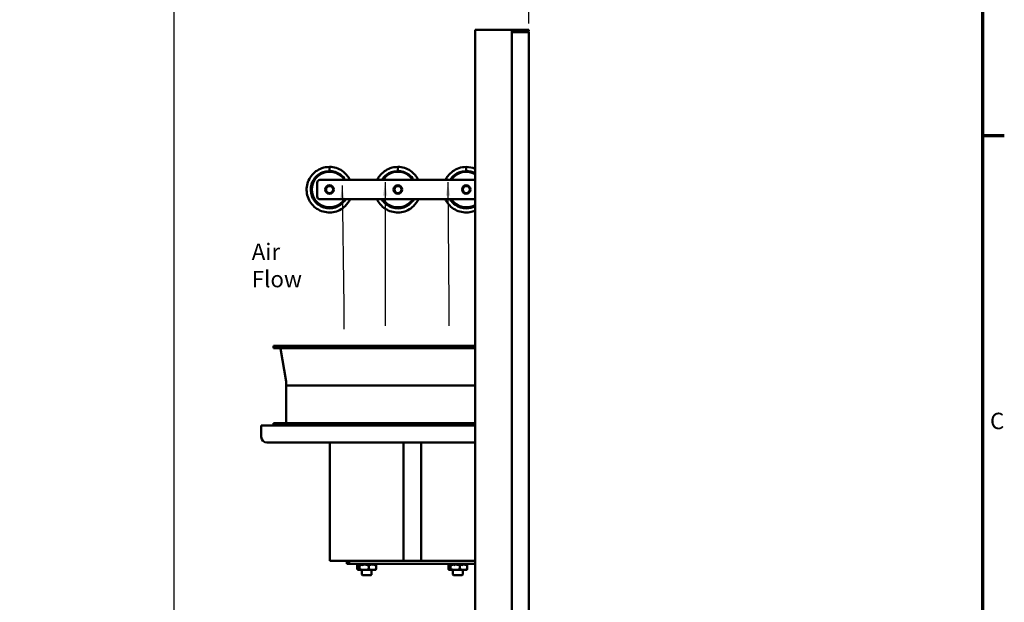
# Model space of a CAD drawing. Units: inches. Extents: x 0.5 to 21.5, y 0.2 to 16.7.
# Drawn here: x 14.2 to 21.4, y 9.3 to 13.6 of the extents above; entities that cross this region are included whole.
import ezdxf

# ---------------------------------------------------------------- set-up
doc = ezdxf.new("R2010")
doc.units = ezdxf.units.IN
doc.header["$MEASUREMENT"] = 0
doc.layers.get('0').update_dxf_attribs({"lineweight": 25})
for name, color, linetype, lineweight in [('Border (ANSI)', 7, 'Continuous', 70), ('Dimension (ANSI)', 7, 'Continuous', 25), ('Symbol (ANSI)', 7, 'Continuous', 25), ('Visible (ANSI)', 7, 'Continuous', 50)]:
    doc.layers.add(name, color=color, linetype=linetype, lineweight=lineweight)
doc.styles.add('Note Text (ANSI)', font='tahoma.ttf')
doc.dimstyles.new('Default (ANSI)', dxfattribs={"dimtxt": 0.12, "dimasz": 0.098425, "dimexe": 0.125, "dimexo": 0.0625, "dimgap": 0.031496, "dimtad": 0, "dimtih": 1, "dimtoh": 1, "dimrnd": 1e-08, "dimzin": 0, "dimdsep": 46, "dimtxsty": 'Note Text (ANSI)', "dimcen": 0.09, "dimdle": 0.393701, "dimclrd": 256, "dimclre": 256, "dimclrt": 256, "dimadec": 0, "dimazin": 1, "dimtfac": 1, "dimtofl": 0, "dimtmove": 0, "dimatfit": 3, "dimfxl": 1, "dimtolj": 1, "dimtzin": 4, "dimlwd": -1, "dimlwe": -1, "dimarcsym": 0})
doc.dimstyles.new('Default (ANSI)$7', dxfattribs={"dimtxt": 0.12, "dimasz": 0.098425, "dimexe": 0.125, "dimexo": 0.0625, "dimgap": 0.031496, "dimtad": 0, "dimtih": 1, "dimtoh": 1, "dimrnd": 1e-08, "dimzin": 0, "dimdsep": 46, "dimtxsty": 'Note Text (ANSI)', "dimcen": 0.09, "dimdle": 0.393701, "dimclrd": 256, "dimclre": 256, "dimclrt": 256, "dimadec": 0, "dimazin": 1, "dimtfac": 1, "dimtofl": 0, "dimtmove": 0, "dimatfit": 3, "dimfxl": 1, "dimtolj": 1, "dimtzin": 4, "dimlwd": -1, "dimlwe": -1, "dimarcsym": 0})

# ---------------------------------------------------------------- blocks, each defined once
blk = doc.blocks.new('Borders Default Border')
at = {"layer": 'Border (ANSI)'}
blk.add_line((21.25, 12.75), (21.41, 12.75), dxfattribs=at)
at = {"layer": 'Border (ANSI)', "flags": 128}
blk.add_lwpolyline([(0.75, 0.5), (0.75, 16.5), (21.25, 16.5), (21.25, 0.5), (0.75, 0.5)], dxfattribs=at)
at = {"layer": 'Border (ANSI)', "insert": (21.3057, 10.5629), "char_height": 0.12, "attachment_point": 7, "style": 'Note Text (ANSI)'}
blk.add_mtext('C', dxfattribs=at)
blk = doc.blocks.new('*D36')
at = {"layer": 'Defpoints', "color": 0, "transparency": 16777216}
for p in [(15.3369, 14.0371), (17.9325, 13.5066), (15.3369, 6.536)]:
    blk.add_point(p, dxfattribs=at)
at = {"layer": 'Dimension (ANSI)', "transparency": 16777216}
for p, q in [((15.3369, 6.5985), (15.3369, 14.1621)), ((17.9325, 13.5691), (17.9325, 14.1621)), ((15.4353, 14.0371), (16.3756, 14.0371)), ((17.834, 14.0371), (16.8938, 14.0371))]:
    blk.add_line(p, q, dxfattribs=at)
for points in [[(15.4353, 14.0535), (15.4353, 14.0207), (15.3369, 14.0371)], [(17.834, 14.0535), (17.834, 14.0207), (17.9325, 14.0371)]]:
    blk.add_solid(points, dxfattribs=at)
at = {"layer": 'Dimension (ANSI)', "transparency": 16777216, "insert": (16.4071, 14.0996), "char_height": 0.12, "attachment_point": 1, "style": 'Note Text (ANSI)'}
blk.add_mtext('\\A1; \\fTahoma|b0|i0;\\H0.1200;16.00', dxfattribs=at)

msp = doc.modelspace()

# ---------------------------------------------------------------- linework, layer by layer
at = {"layer": 'Visible (ANSI)'}
for p, q in [((17.8075, 13.5232), (17.5383, 13.5232)), ((17.5383, 13.5232), (17.5383, 3.5232)), ((17.8075, 13.5233), (17.8075, 13.5232)), ((17.9325, 13.5233), (17.8075, 13.5233)), ((17.8075, 13.5232), (17.8075, 13.5066)), ((17.9325, 13.5066), (17.8075, 13.5066)), ((17.8075, 13.5066), (17.8075, 3.5399)), ((17.8249, 13.5108), (17.9325, 13.5108)), ((17.8249, 13.5066), (17.8249, 13.5108)), ((17.9325, 13.5108), (17.9325, 13.5233)), ((17.9325, 3.5399), (17.9325, 13.5066)), ((16.4729, 12.5193), (16.4729, 12.4893)), ((16.5393, 12.4722), (16.5355, 12.4686)), ((16.9729, 12.5193), (16.9729, 12.4893)), ((17.0393, 12.4722), (17.0355, 12.4686)), ((17.4729, 12.5193), (17.4729, 12.4893)), ((17.5383, 12.4712), (17.5355, 12.4686)), ((16.3831, 12.3037), (16.3831, 12.4039)), ((16.4039, 12.4248), (17.5383, 12.4248)), ((16.5725, 12.4462), (16.569, 12.4429)), ((17.0725, 12.4462), (17.069, 12.4429)), ((17.5383, 12.2829), (16.4039, 12.2829)), ((16.0641, 11.2107), (17.5383, 11.2107)), ((16.0641, 11.2107), (16.0641, 11.194)), ((16.0641, 11.194), (17.5383, 11.194)), ((16.1566, 10.9494), (16.1149, 11.1899)), ((16.1566, 10.9486), (16.1566, 10.919)), ((16.1566, 10.919), (17.5383, 10.919)), ((17.5383, 10.919), (16.1566, 10.919)), ((16.1566, 10.919), (16.1566, 10.644)), ((15.9741, 10.544), (15.9741, 10.6273)), ((17.5383, 10.6273), (15.9741, 10.6273)), ((16.0641, 10.644), (17.5383, 10.644)), ((16.0641, 10.6273), (16.0641, 10.644)), ((16.0158, 10.5023), (17.5383, 10.5023)), ((16.4766, 10.5023), (16.4766, 9.6365)), ((17.015, 10.5023), (17.015, 9.6365)), ((17.1433, 10.5023), (17.1433, 9.6365)), ((16.9572, 9.6365), (16.4766, 9.6365)), ((16.5998, 9.6157), (16.5998, 9.6365)), ((16.5998, 9.6157), (16.6165, 9.6157)), ((16.6165, 9.6365), (16.6165, 9.6157)), ((16.6165, 9.6157), (17.5383, 9.6157)), ((16.6771, 9.6035), (16.6771, 9.5753)), ((16.6785, 9.6085), (16.6785, 9.6157)), ((16.6787, 9.6045), (16.6835, 9.6063)), ((16.6791, 9.6093), (16.6852, 9.6126)), ((16.685, 9.6091), (16.684, 9.6091)), ((16.6872, 9.6091), (16.685, 9.6091)), ((16.6902, 9.6045), (16.6904, 9.6046)), ((16.6924, 9.6093), (16.7031, 9.6157)), ((16.6928, 9.6035), (16.6928, 9.5753)), ((16.7116, 9.6091), (16.6963, 9.6091)), ((16.7031, 9.6091), (16.7031, 9.6157)), ((16.7039, 9.6091), (16.7039, 9.6157)), ((16.7049, 9.6155), (16.7098, 9.6091)), ((16.7166, 9.6045), (16.7206, 9.6063)), ((16.72, 9.6093), (16.7268, 9.6157)), ((16.7271, 9.6091), (16.7219, 9.6091)), ((16.7268, 9.6091), (16.7268, 9.6157)), ((16.7451, 9.6091), (16.7271, 9.6091)), ((16.7273, 9.6091), (16.7273, 9.6157)), ((16.736, 9.6157), (16.736, 9.6091)), ((16.7371, 9.6155), (16.736, 9.6091)), ((16.7508, 9.6045), (16.7508, 9.6046)), ((16.7772, 9.6091), (16.7544, 9.6091)), ((16.7545, 9.6093), (16.7556, 9.6157)), ((16.7556, 9.6091), (16.7556, 9.6157)), ((16.7615, 9.6035), (16.7615, 9.5753)), ((16.7643, 9.6157), (16.7643, 9.6091)), ((16.7648, 9.6157), (16.7648, 9.6091)), ((16.7716, 9.6155), (16.7648, 9.6091)), ((16.7867, 9.6093), (16.7818, 9.6157)), ((16.788, 9.6091), (16.7866, 9.6091)), ((16.7877, 9.6157), (16.7877, 9.6091)), ((16.7999, 9.6091), (16.788, 9.6091)), ((16.7885, 9.6157), (16.7885, 9.6091)), ((16.7992, 9.6155), (16.7885, 9.6091)), ((16.8125, 9.6155), (16.8063, 9.6122)), ((16.8064, 9.6045), (16.8063, 9.6046)), ((16.8081, 9.6091), (16.8079, 9.6091)), ((16.8081, 9.6091), (16.8097, 9.6082)), ((16.8131, 9.6085), (16.8131, 9.6157)), ((16.8145, 9.6035), (16.8145, 9.5753)), ((17.2011, 9.6365), (16.9572, 9.6365)), ((17.5383, 9.6365), (17.2011, 9.6365)), ((17.3438, 9.6035), (17.3438, 9.5753)), ((17.3452, 9.6085), (17.3452, 9.6157)), ((17.3454, 9.6045), (17.3501, 9.6063)), ((17.3458, 9.6093), (17.3519, 9.6126)), ((17.3516, 9.6091), (17.3507, 9.6091)), ((17.3539, 9.6091), (17.3516, 9.6091)), ((17.3569, 9.6045), (17.357, 9.6046)), ((17.3591, 9.6093), (17.3698, 9.6157)), ((17.3595, 9.6035), (17.3595, 9.5753)), ((17.3782, 9.6091), (17.363, 9.6091)), ((17.3698, 9.6091), (17.3698, 9.6157)), ((17.3706, 9.6091), (17.3706, 9.6157)), ((17.3716, 9.6155), (17.3765, 9.6091)), ((17.3832, 9.6045), (17.3872, 9.6063)), ((17.3867, 9.6093), (17.3935, 9.6157)), ((17.3938, 9.6091), (17.3886, 9.6091)), ((17.3935, 9.6091), (17.3935, 9.6157)), ((17.4118, 9.6091), (17.3938, 9.6091)), ((17.394, 9.6091), (17.394, 9.6157)), ((17.4026, 9.6157), (17.4026, 9.6091)), ((17.4037, 9.6155), (17.4026, 9.6091)), ((17.4174, 9.6045), (17.4175, 9.6046)), ((17.4439, 9.6091), (17.4211, 9.6091)), ((17.4212, 9.6093), (17.4223, 9.6157)), ((17.4223, 9.6091), (17.4223, 9.6157)), ((17.4281, 9.6035), (17.4281, 9.5753)), ((17.431, 9.6157), (17.431, 9.6091)), ((17.4314, 9.6157), (17.4314, 9.6091)), ((17.4382, 9.6155), (17.4314, 9.6091)), ((17.4534, 9.6093), (17.4485, 9.6157)), ((17.4546, 9.6091), (17.4533, 9.6091)), ((17.4544, 9.6157), (17.4544, 9.6091)), ((17.4666, 9.6091), (17.4546, 9.6091)), ((17.4551, 9.6157), (17.4551, 9.6091)), ((17.4658, 9.6155), (17.4551, 9.6091)), ((17.473, 9.6045), (17.4729, 9.6046)), ((17.4792, 9.6155), (17.473, 9.6122)), ((17.4748, 9.6091), (17.4745, 9.6091)), ((17.4748, 9.6091), (17.4763, 9.6082)), ((17.4797, 9.6085), (17.4797, 9.6157)), ((17.4811, 9.6035), (17.4811, 9.5753)), ((16.6835, 9.5697), (16.6819, 9.5706)), ((16.6835, 9.5697), (16.685, 9.5697)), ((16.7271, 9.5697), (16.685, 9.5697)), ((16.71, 9.5697), (16.71, 9.5365)), ((16.7766, 9.5315), (16.715, 9.5315)), ((16.7271, 9.5697), (16.788, 9.5697)), ((16.7816, 9.5697), (16.7816, 9.5365)), ((16.788, 9.5697), (16.8081, 9.5697)), ((16.8081, 9.5697), (16.8097, 9.5706)), ((17.3501, 9.5697), (17.3486, 9.5706)), ((17.3501, 9.5697), (17.3516, 9.5697)), ((17.3938, 9.5697), (17.3516, 9.5697)), ((17.3766, 9.5697), (17.3766, 9.5365)), ((17.4433, 9.5315), (17.3816, 9.5315)), ((17.3938, 9.5697), (17.4546, 9.5697)), ((17.4483, 9.5697), (17.4483, 9.5365)), ((17.4546, 9.5697), (17.4748, 9.5697)), ((17.4748, 9.5697), (17.4763, 9.5706))]:
    msp.add_line(p, q, dxfattribs=at)
for centre, radius in [((16.4741, 12.3538), 0.0312), ((16.4741, 12.3538), 0.0258), ((16.9741, 12.3538), 0.0312), ((16.9741, 12.3538), 0.0258), ((17.4741, 12.3538), 0.0312), ((17.4741, 12.3538), 0.0258)]:
    msp.add_circle(centre, radius, dxfattribs=at)
for centre, radius, start, end in [((16.4741, 12.3538), 0.1301, 33.02982, 326.97018), ((16.9741, 12.3538), 0.1301, 33.02982, 146.97018), ((17.4741, 12.3538), 0.1301, 60.45636, 146.97018), ((16.4039, 12.4039), 0.0208, 90, 180), ((16.4039, 12.3037), 0.0208, 180, 270), ((16.9741, 12.3538), 0.1301, 213.02982, 326.97018), ((17.4741, 12.3538), 0.1301, 213.02982, 299.54364), ((16.11, 11.189), 0.005, 9.82182, 90), ((16.1516, 10.9486), 0.005, 0, 9.82182), ((16.0158, 10.544), 0.0417, 180, 270), ((16.715, 9.5365), 0.005, 180, 270), ((16.7766, 9.5365), 0.005, 270, 0), ((17.3816, 9.5365), 0.005, 180, 270), ((17.4433, 9.5365), 0.005, 270, 0)]:
    msp.add_arc(centre, radius, start, end, dxfattribs=at)
for points, knots in [([(16.6242, 12.2829), (16.6154, 12.2638), (16.603, 12.2464), (16.5878, 12.2319), (16.5638, 12.2091), (16.533, 12.1937), (16.5004, 12.1883), (16.4677, 12.1828), (16.4335, 12.1874), (16.4035, 12.2012), (16.3734, 12.2149), (16.3477, 12.2379), (16.3305, 12.2661), (16.3133, 12.2944), (16.3048, 12.3278), (16.3064, 12.3608), (16.3081, 12.3938), (16.3198, 12.4263), (16.3396, 12.4527), (16.3594, 12.4791), (16.3873, 12.4995), (16.4186, 12.5102), (16.436, 12.5163), (16.4545, 12.5193), (16.4729, 12.5193)], [2.002862, 2.002862, 2.002862, 2.002862, 2.3811, 2.3811, 2.3811, 2.976223, 2.976223, 2.976223, 3.571286, 3.571286, 3.571286, 4.166291, 4.166291, 4.166291, 4.761238, 4.761238, 4.761238, 5.356127, 5.356127, 5.356127, 5.95096, 5.95096, 5.95096, 6.283185, 6.283185, 6.283185, 6.283185]), ([(16.5904, 12.2829), (16.5812, 12.2674), (16.5689, 12.2538), (16.5545, 12.243), (16.5316, 12.226), (16.5033, 12.2164), (16.4749, 12.216), (16.4464, 12.2156), (16.4178, 12.2244), (16.3945, 12.2408), (16.3712, 12.2571), (16.3532, 12.2809), (16.3438, 12.3078), (16.3345, 12.3347), (16.3338, 12.3646), (16.342, 12.3919), (16.3501, 12.4191), (16.3671, 12.4437), (16.3897, 12.4611), (16.4123, 12.4784), (16.4404, 12.4884), (16.4688, 12.4893), (16.4702, 12.4893), (16.4716, 12.4893), (16.4729, 12.4893)], [2.106757, 2.106757, 2.106757, 2.106757, 2.50209, 2.50209, 2.50209, 3.127445, 3.127445, 3.127445, 3.752736, 3.752736, 3.752736, 4.377962, 4.377962, 4.377962, 5.003125, 5.003125, 5.003125, 5.628224, 5.628224, 5.628224, 6.253262, 6.253262, 6.253262, 6.283185, 6.283185, 6.283185, 6.283185]), ([(16.4729, 12.5193), (16.506, 12.5193), (16.539, 12.5092), (16.5664, 12.4907), (16.5907, 12.4742), (16.6105, 12.4512), (16.6232, 12.4247)], [0, 0, 0, 0, 0.595367, 0.595367, 0.595367, 1.123601, 1.123601, 1.123601, 1.123601]), ([(16.4729, 12.4893), (16.5014, 12.4893), (16.5298, 12.4802), (16.5529, 12.4635), (16.5673, 12.4531), (16.5796, 12.4398), (16.589, 12.4247)], [0, 0, 0, 0, 0.625624, 0.625624, 0.625624, 1.015301, 1.015301, 1.015301, 1.015301]), ([(16.8227, 12.4247), (16.8274, 12.4346), (16.8331, 12.444), (16.8396, 12.4527), (16.8594, 12.4791), (16.8873, 12.4995), (16.9186, 12.5102), (16.936, 12.5163), (16.9545, 12.5193), (16.9729, 12.5193)], [5.159584, 5.159584, 5.159584, 5.159584, 5.356127, 5.356127, 5.356127, 5.95096, 5.95096, 5.95096, 6.283185, 6.283185, 6.283185, 6.283185]), ([(16.8568, 12.4247), (16.8655, 12.4387), (16.8767, 12.4511), (16.8897, 12.4611), (16.9123, 12.4784), (16.9404, 12.4884), (16.9688, 12.4893), (16.9702, 12.4893), (16.9716, 12.4893), (16.9729, 12.4893)], [5.267884, 5.267884, 5.267884, 5.267884, 5.628224, 5.628224, 5.628224, 6.253262, 6.253262, 6.253262, 6.283185, 6.283185, 6.283185, 6.283185]), ([(16.9729, 12.5193), (17.006, 12.5193), (17.039, 12.5092), (17.0664, 12.4907), (17.0907, 12.4742), (17.1105, 12.4512), (17.1232, 12.4247)], [0, 0, 0, 0, 0.595367, 0.595367, 0.595367, 1.123601, 1.123601, 1.123601, 1.123601]), ([(16.9729, 12.4893), (17.0014, 12.4893), (17.0298, 12.4802), (17.0529, 12.4635), (17.0673, 12.4531), (17.0796, 12.4398), (17.089, 12.4247)], [0, 0, 0, 0, 0.625624, 0.625624, 0.625624, 1.015301, 1.015301, 1.015301, 1.015301]), ([(17.3227, 12.4247), (17.3274, 12.4346), (17.3331, 12.444), (17.3396, 12.4527), (17.3594, 12.4791), (17.3873, 12.4995), (17.4186, 12.5102), (17.436, 12.5163), (17.4545, 12.5193), (17.4729, 12.5193)], [5.159584, 5.159584, 5.159584, 5.159584, 5.356127, 5.356127, 5.356127, 5.95096, 5.95096, 5.95096, 6.283185, 6.283185, 6.283185, 6.283185]), ([(17.3568, 12.4247), (17.3655, 12.4387), (17.3767, 12.4511), (17.3897, 12.4611), (17.4123, 12.4784), (17.4404, 12.4884), (17.4688, 12.4893), (17.4702, 12.4893), (17.4716, 12.4893), (17.4729, 12.4893)], [5.267884, 5.267884, 5.267884, 5.267884, 5.628224, 5.628224, 5.628224, 6.253262, 6.253262, 6.253262, 6.283185, 6.283185, 6.283185, 6.283185]), ([(17.1242, 12.2829), (17.1154, 12.2638), (17.103, 12.2464), (17.0878, 12.2319), (17.0638, 12.2091), (17.033, 12.1937), (17.0004, 12.1883), (16.9677, 12.1828), (16.9335, 12.1874), (16.9035, 12.2012), (16.8734, 12.2149), (16.8477, 12.2379), (16.8305, 12.2661), (16.8272, 12.2715), (16.8242, 12.2771), (16.8216, 12.2829)], [2.002862, 2.002862, 2.002862, 2.002862, 2.3811, 2.3811, 2.3811, 2.976223, 2.976223, 2.976223, 3.571286, 3.571286, 3.571286, 4.166291, 4.166291, 4.166291, 4.280323, 4.280323, 4.280323, 4.280323]), ([(17.0904, 12.2829), (17.0812, 12.2674), (17.0689, 12.2538), (17.0545, 12.243), (17.0316, 12.226), (17.0033, 12.2164), (16.9749, 12.216), (16.9464, 12.2156), (16.9178, 12.2244), (16.8945, 12.2408), (16.8787, 12.2518), (16.8653, 12.2663), (16.8554, 12.2829)], [2.106757, 2.106757, 2.106757, 2.106757, 2.50209, 2.50209, 2.50209, 3.127445, 3.127445, 3.127445, 3.752736, 3.752736, 3.752736, 4.176428, 4.176428, 4.176428, 4.176428]), ([(17.5383, 12.1994), (17.5261, 12.1942), (17.5134, 12.1905), (17.5004, 12.1883), (17.4677, 12.1828), (17.4335, 12.1874), (17.4035, 12.2012), (17.3734, 12.2149), (17.3477, 12.2379), (17.3305, 12.2661), (17.3272, 12.2715), (17.3242, 12.2771), (17.3216, 12.2829)], [2.738473, 2.738473, 2.738473, 2.738473, 2.976223, 2.976223, 2.976223, 3.571286, 3.571286, 3.571286, 4.166291, 4.166291, 4.166291, 4.280323, 4.280323, 4.280323, 4.280323]), ([(17.5383, 12.2327), (17.5189, 12.2222), (17.4969, 12.2163), (17.4749, 12.216), (17.4464, 12.2156), (17.4178, 12.2244), (17.3945, 12.2408), (17.3787, 12.2518), (17.3653, 12.2663), (17.3554, 12.2829)], [2.642759, 2.642759, 2.642759, 2.642759, 3.127445, 3.127445, 3.127445, 3.752736, 3.752736, 3.752736, 4.176428, 4.176428, 4.176428, 4.176428]), ([(16.6785, 9.6157), (16.6785, 9.6153), (16.6786, 9.615), (16.6786, 9.6128), (16.6788, 9.6109), (16.6791, 9.6093)], [0.1099274, 0.1099274, 0.1099274, 0.1099274, 0.1327742, 0.1327742, 0.2650406, 0.2650406, 0.2650406, 0.2650406]), ([(16.6791, 9.6093), (16.6791, 9.6088), (16.679, 9.6084), (16.679, 9.608), (16.6789, 9.6075), (16.6789, 9.6071), (16.6789, 9.6067), (16.6788, 9.6059), (16.6788, 9.6052), (16.6787, 9.6045)], [0, 0, 0, 0, 0.0002500095, 0.0002500095, 0.0002500095, 0.0005000166, 0.0005000166, 0.0005000166, 0.0009285656, 0.0009285656, 0.0009285656, 0.0009285656]), ([(16.6902, 9.6045), (16.6889, 9.6063), (16.6877, 9.6082), (16.6856, 9.6119), (16.6846, 9.6138), (16.6837, 9.6155)], [0, 0, 0, 0, 0.1327742, 0.1327742, 0.2650406, 0.2650406, 0.2650406, 0.2650406]), ([(16.6879, 9.6157), (16.6881, 9.6153), (16.6883, 9.615), (16.6897, 9.6128), (16.691, 9.6109), (16.6924, 9.6093)], [0.1099274, 0.1099274, 0.1099274, 0.1099274, 0.1327742, 0.1327742, 0.2650406, 0.2650406, 0.2650406, 0.2650406]), ([(16.6924, 9.6093), (16.6922, 9.6088), (16.692, 9.6084), (16.6918, 9.608), (16.6916, 9.6075), (16.6914, 9.6071), (16.6912, 9.6067), (16.6911, 9.6065), (16.6911, 9.6064), (16.691, 9.6063)], [0, 0, 0, 0, 0.0002500095, 0.0002500095, 0.0002500095, 0.0005000166, 0.0005000166, 0.0005000166, 0.0005810805, 0.0005810805, 0.0005810805, 0.0005810805]), ([(16.7166, 9.6045), (16.7145, 9.6063), (16.7125, 9.6082), (16.7087, 9.6119), (16.7068, 9.6138), (16.7049, 9.6155)], [0, 0, 0, 0, 0.1327742, 0.1327742, 0.2650406, 0.2650406, 0.2650406, 0.2650406]), ([(16.7128, 9.6157), (16.7131, 9.6153), (16.7134, 9.615), (16.7157, 9.6128), (16.7178, 9.6109), (16.72, 9.6093)], [0.1099274, 0.1099274, 0.1099274, 0.1099274, 0.1327742, 0.1327742, 0.2650406, 0.2650406, 0.2650406, 0.2650406]), ([(16.72, 9.6093), (16.7197, 9.6088), (16.7194, 9.6084), (16.7191, 9.608), (16.7188, 9.6075), (16.7185, 9.6071), (16.7182, 9.6067), (16.7176, 9.6059), (16.7171, 9.6052), (16.7166, 9.6045)], [0, 0, 0, 0, 0.0002500095, 0.0002500095, 0.0002500095, 0.0005000166, 0.0005000166, 0.0005000166, 0.0009285656, 0.0009285656, 0.0009285656, 0.0009285656]), ([(16.7371, 9.6155), (16.7394, 9.6138), (16.7417, 9.6119), (16.7462, 9.6082), (16.7485, 9.6063), (16.7508, 9.6045)], [-0.2650434, -0.2650434, -0.2650434, -0.2650434, -0.1326721, -0.1326721, 0, 0, 0, 0]), ([(16.7545, 9.6093), (16.7522, 9.6109), (16.7499, 9.6128), (16.7473, 9.615), (16.7469, 9.6153), (16.7465, 9.6157)], [-0.2650434, -0.2650434, -0.2650434, -0.2650434, -0.1326721, -0.1326721, -0.1099289, -0.1099289, -0.1099289, -0.1099289]), ([(16.7545, 9.6093), (16.7542, 9.6088), (16.7539, 9.6084), (16.7535, 9.608), (16.7532, 9.6075), (16.7529, 9.6071), (16.7525, 9.6067), (16.7524, 9.6065), (16.7523, 9.6064), (16.7522, 9.6063)], [0, 0, 0, 0, 0.0002500095, 0.0002500095, 0.0002500095, 0.0005000166, 0.0005000166, 0.0005000166, 0.0005810805, 0.0005810805, 0.0005810805, 0.0005810805]), ([(16.7836, 9.6045), (16.7817, 9.6063), (16.7798, 9.6082), (16.7759, 9.6119), (16.7738, 9.6138), (16.7716, 9.6155)], [0, 0, 0, 0, 0.1327742, 0.1327742, 0.2650406, 0.2650406, 0.2650406, 0.2650406]), ([(16.78, 9.6157), (16.7803, 9.6153), (16.7807, 9.615), (16.7829, 9.6128), (16.7848, 9.6109), (16.7867, 9.6093)], [0.1099274, 0.1099274, 0.1099274, 0.1099274, 0.1327742, 0.1327742, 0.2650406, 0.2650406, 0.2650406, 0.2650406]), ([(16.7867, 9.6093), (16.7864, 9.6088), (16.7862, 9.6084), (16.7859, 9.608), (16.7856, 9.6075), (16.7854, 9.6071), (16.7851, 9.6067), (16.7846, 9.6059), (16.7841, 9.6052), (16.7836, 9.6045)], [0, 0, 0, 0, 0.0002500095, 0.0002500095, 0.0002500095, 0.0005000166, 0.0005000166, 0.0005000166, 0.0009285656, 0.0009285656, 0.0009285656, 0.0009285656]), ([(16.8064, 9.6045), (16.8054, 9.6063), (16.8043, 9.6082), (16.8019, 9.6119), (16.8006, 9.6138), (16.7992, 9.6155)], [0, 0, 0, 0, 0.1327742, 0.1327742, 0.2650406, 0.2650406, 0.2650406, 0.2650406]), ([(16.8044, 9.6157), (16.8046, 9.6153), (16.8048, 9.615), (16.806, 9.6128), (16.807, 9.6109), (16.8079, 9.6093)], [0.1099274, 0.1099274, 0.1099274, 0.1099274, 0.1327742, 0.1327742, 0.2650406, 0.2650406, 0.2650406, 0.2650406]), ([(16.8079, 9.6093), (16.8078, 9.6088), (16.8077, 9.6084), (16.8075, 9.608), (16.8074, 9.6075), (16.8073, 9.6071), (16.8071, 9.6067), (16.8071, 9.6065), (16.807, 9.6064), (16.807, 9.6063)], [0, 0, 0, 0, 0.0002500095, 0.0002500095, 0.0002500095, 0.0005000166, 0.0005000166, 0.0005000166, 0.0005810805, 0.0005810805, 0.0005810805, 0.0005810805]), ([(16.8129, 9.6054), (16.8131, 9.6069), (16.8131, 9.6085), (16.813, 9.6119), (16.8128, 9.6138), (16.8125, 9.6155)], [0.0224183, 0.0224183, 0.0224183, 0.0224183, 0.1327742, 0.1327742, 0.2650406, 0.2650406, 0.2650406, 0.2650406]), ([(17.3452, 9.6157), (17.3452, 9.6153), (17.3452, 9.615), (17.3453, 9.6128), (17.3455, 9.6109), (17.3458, 9.6093)], [0.1099274, 0.1099274, 0.1099274, 0.1099274, 0.1327742, 0.1327742, 0.2650406, 0.2650406, 0.2650406, 0.2650406]), ([(17.3458, 9.6093), (17.3457, 9.6088), (17.3457, 9.6084), (17.3457, 9.608), (17.3456, 9.6075), (17.3456, 9.6071), (17.3455, 9.6067), (17.3455, 9.6059), (17.3454, 9.6052), (17.3454, 9.6045)], [0, 0, 0, 0, 0.0002500095, 0.0002500095, 0.0002500095, 0.0005000166, 0.0005000166, 0.0005000166, 0.0009285656, 0.0009285656, 0.0009285656, 0.0009285656]), ([(17.3569, 9.6045), (17.3556, 9.6063), (17.3544, 9.6082), (17.3523, 9.6119), (17.3513, 9.6138), (17.3503, 9.6155)], [0, 0, 0, 0, 0.1327742, 0.1327742, 0.2650406, 0.2650406, 0.2650406, 0.2650406]), ([(17.3546, 9.6157), (17.3548, 9.6153), (17.355, 9.615), (17.3563, 9.6128), (17.3576, 9.6109), (17.3591, 9.6093)], [0.1099274, 0.1099274, 0.1099274, 0.1099274, 0.1327742, 0.1327742, 0.2650406, 0.2650406, 0.2650406, 0.2650406]), ([(17.3591, 9.6093), (17.3589, 9.6088), (17.3587, 9.6084), (17.3585, 9.608), (17.3583, 9.6075), (17.3581, 9.6071), (17.3579, 9.6067), (17.3578, 9.6065), (17.3577, 9.6064), (17.3577, 9.6063)], [0, 0, 0, 0, 0.0002500095, 0.0002500095, 0.0002500095, 0.0005000166, 0.0005000166, 0.0005000166, 0.0005810805, 0.0005810805, 0.0005810805, 0.0005810805]), ([(17.3832, 9.6045), (17.3811, 9.6063), (17.3792, 9.6082), (17.3754, 9.6119), (17.3734, 9.6138), (17.3716, 9.6155)], [0, 0, 0, 0, 0.1327742, 0.1327742, 0.2650406, 0.2650406, 0.2650406, 0.2650406]), ([(17.3794, 9.6157), (17.3798, 9.6153), (17.3801, 9.615), (17.3824, 9.6128), (17.3845, 9.6109), (17.3867, 9.6093)], [0.1099274, 0.1099274, 0.1099274, 0.1099274, 0.1327742, 0.1327742, 0.2650406, 0.2650406, 0.2650406, 0.2650406]), ([(17.3867, 9.6093), (17.3864, 9.6088), (17.3861, 9.6084), (17.3858, 9.608), (17.3855, 9.6075), (17.3851, 9.6071), (17.3848, 9.6067), (17.3843, 9.6059), (17.3838, 9.6052), (17.3832, 9.6045)], [0, 0, 0, 0, 0.0002500095, 0.0002500095, 0.0002500095, 0.0005000166, 0.0005000166, 0.0005000166, 0.0009285656, 0.0009285656, 0.0009285656, 0.0009285656]), ([(17.4037, 9.6155), (17.4061, 9.6138), (17.4084, 9.6119), (17.4129, 9.6082), (17.4151, 9.6063), (17.4174, 9.6045)], [-0.2650434, -0.2650434, -0.2650434, -0.2650434, -0.1326721, -0.1326721, 0, 0, 0, 0]), ([(17.4212, 9.6093), (17.4188, 9.6109), (17.4165, 9.6128), (17.4139, 9.615), (17.4135, 9.6153), (17.4131, 9.6157)], [-0.2650434, -0.2650434, -0.2650434, -0.2650434, -0.1326721, -0.1326721, -0.1099289, -0.1099289, -0.1099289, -0.1099289]), ([(17.4212, 9.6093), (17.4209, 9.6088), (17.4205, 9.6084), (17.4202, 9.608), (17.4199, 9.6075), (17.4195, 9.6071), (17.4192, 9.6067), (17.4191, 9.6065), (17.419, 9.6064), (17.4189, 9.6063)], [0, 0, 0, 0, 0.0002500095, 0.0002500095, 0.0002500095, 0.0005000166, 0.0005000166, 0.0005000166, 0.0005810805, 0.0005810805, 0.0005810805, 0.0005810805]), ([(17.4503, 9.6045), (17.4484, 9.6063), (17.4465, 9.6082), (17.4425, 9.6119), (17.4404, 9.6138), (17.4382, 9.6155)], [0, 0, 0, 0, 0.1327742, 0.1327742, 0.2650406, 0.2650406, 0.2650406, 0.2650406]), ([(17.4467, 9.6157), (17.447, 9.6153), (17.4473, 9.615), (17.4496, 9.6128), (17.4515, 9.6109), (17.4534, 9.6093)], [0.1099274, 0.1099274, 0.1099274, 0.1099274, 0.1327742, 0.1327742, 0.2650406, 0.2650406, 0.2650406, 0.2650406]), ([(17.4534, 9.6093), (17.4531, 9.6088), (17.4528, 9.6084), (17.4526, 9.608), (17.4523, 9.6075), (17.452, 9.6071), (17.4518, 9.6067), (17.4513, 9.6059), (17.4508, 9.6052), (17.4503, 9.6045)], [0, 0, 0, 0, 0.0002500095, 0.0002500095, 0.0002500095, 0.0005000166, 0.0005000166, 0.0005000166, 0.0009285656, 0.0009285656, 0.0009285656, 0.0009285656]), ([(17.473, 9.6045), (17.472, 9.6063), (17.4709, 9.6082), (17.4686, 9.6119), (17.4673, 9.6138), (17.4658, 9.6155)], [0, 0, 0, 0, 0.1327742, 0.1327742, 0.2650406, 0.2650406, 0.2650406, 0.2650406]), ([(17.4711, 9.6157), (17.4712, 9.6153), (17.4714, 9.615), (17.4727, 9.6128), (17.4737, 9.6109), (17.4746, 9.6093)], [0.1099274, 0.1099274, 0.1099274, 0.1099274, 0.1327742, 0.1327742, 0.2650406, 0.2650406, 0.2650406, 0.2650406]), ([(17.4746, 9.6093), (17.4745, 9.6088), (17.4743, 9.6084), (17.4742, 9.608), (17.4741, 9.6075), (17.4739, 9.6071), (17.4738, 9.6067), (17.4737, 9.6065), (17.4737, 9.6064), (17.4736, 9.6063)], [0, 0, 0, 0, 0.0002500095, 0.0002500095, 0.0002500095, 0.0005000166, 0.0005000166, 0.0005000166, 0.0005810805, 0.0005810805, 0.0005810805, 0.0005810805]), ([(17.4796, 9.6054), (17.4797, 9.6069), (17.4797, 9.6085), (17.4796, 9.6119), (17.4795, 9.6138), (17.4792, 9.6155)], [0.0224183, 0.0224183, 0.0224183, 0.0224183, 0.1327742, 0.1327742, 0.2650406, 0.2650406, 0.2650406, 0.2650406])]:
    msp.add_open_spline(points, degree=3, knots=knots, dxfattribs=at)
for points in [[(17.4729, 12.5193), (17.4953, 12.5193), (17.5177, 12.5147), (17.5383, 12.5059)], [(17.4729, 12.4893), (17.4956, 12.4893), (17.5183, 12.4835), (17.5383, 12.4727)], [(16.6787, 9.6045), (16.6786, 9.6058), (16.6785, 9.6071), (16.6785, 9.6085)], [(16.6837, 9.6155), (16.6837, 9.6156), (16.6837, 9.6156), (16.6837, 9.6157)], [(16.6905, 9.6051), (16.6904, 9.6049), (16.6903, 9.6047), (16.6902, 9.6045)], [(16.7049, 9.6155), (16.7049, 9.6156), (16.705, 9.6156), (16.705, 9.6157)], [(16.7371, 9.6155), (16.7371, 9.6156), (16.7371, 9.6156), (16.7372, 9.6157)], [(16.7512, 9.6051), (16.7511, 9.6049), (16.7509, 9.6047), (16.7508, 9.6045)], [(16.7716, 9.6155), (16.7716, 9.6156), (16.7716, 9.6156), (16.7717, 9.6157)], [(16.7816, 9.6064), (16.781, 9.607), (16.7804, 9.6075), (16.7797, 9.6079)], [(16.7992, 9.6155), (16.7992, 9.6156), (16.7992, 9.6156), (16.7993, 9.6157)], [(16.8066, 9.6051), (16.8065, 9.6049), (16.8064, 9.6047), (16.8064, 9.6045)], [(16.8125, 9.6155), (16.8125, 9.6156), (16.8125, 9.6156), (16.8125, 9.6157)], [(17.3454, 9.6045), (17.3453, 9.6058), (17.3452, 9.6071), (17.3452, 9.6085)], [(17.3503, 9.6155), (17.3504, 9.6156), (17.3504, 9.6156), (17.3504, 9.6157)], [(17.3571, 9.6051), (17.357, 9.6049), (17.3569, 9.6047), (17.3569, 9.6045)], [(17.3716, 9.6155), (17.3716, 9.6156), (17.3716, 9.6156), (17.3717, 9.6157)], [(17.4037, 9.6155), (17.4038, 9.6156), (17.4038, 9.6156), (17.4038, 9.6157)], [(17.4179, 9.6051), (17.4177, 9.6049), (17.4176, 9.6047), (17.4174, 9.6045)], [(17.4382, 9.6155), (17.4383, 9.6156), (17.4383, 9.6156), (17.4384, 9.6157)], [(17.4483, 9.6064), (17.4477, 9.607), (17.4471, 9.6075), (17.4464, 9.6079)], [(17.4658, 9.6155), (17.4659, 9.6156), (17.4659, 9.6156), (17.4659, 9.6157)], [(17.4732, 9.6051), (17.4732, 9.6049), (17.4731, 9.6047), (17.473, 9.6045)], [(17.4792, 9.6155), (17.4792, 9.6156), (17.4792, 9.6156), (17.4792, 9.6157)]]:
    msp.add_open_spline(points, degree=3, dxfattribs=at)
for points, weights in [([(16.6771, 9.6035), (16.6779, 9.6046), (16.6786, 9.6054)], [1.52051197144, 1.54110596432, 1.5580939263]), ([(16.6837, 9.6089), (16.6843, 9.6091), (16.685, 9.6091)], [1.63471786388, 1.63812398174, 1.63812398174]), ([(16.685, 9.6091), (16.6863, 9.6091), (16.6876, 9.6084)], [1.63812398174, 1.63812398174, 1.62272151184]), ([(16.6905, 9.6063), (16.6916, 9.6051), (16.6928, 9.6035)], [1.57591674192, 1.55258850062, 1.52051197144]), ([(16.6928, 9.6035), (16.7033, 9.6067), (16.7127, 9.608)], [1.52051197144, 1.58548453677, 1.61456421807]), ([(16.7217, 9.6089), (16.7244, 9.6091), (16.7271, 9.6091)], [1.63471786388, 1.63812398174, 1.63812398174]), ([(16.7271, 9.6091), (16.7371, 9.6091), (16.7476, 9.607)], [1.63812398174, 1.63812398174, 1.59235769112]), ([(16.7512, 9.6063), (16.7562, 9.6051), (16.7615, 9.6035)], [1.57591674192, 1.55258850062, 1.52051197144]), ([(16.7615, 9.6035), (16.7707, 9.6071), (16.7788, 9.6084)], [1.52051197144, 1.59472847079, 1.6221122635]), ([(16.7866, 9.6091), (16.7873, 9.6091), (16.788, 9.6091)], [1.63775722473, 1.63812398174, 1.63812398174]), ([(16.788, 9.6091), (16.7959, 9.6091), (16.8044, 9.6069)], [1.63812398174, 1.63812398174, 1.58900441922]), ([(16.8066, 9.6063), (16.8104, 9.6051), (16.8145, 9.6035)], [1.57591674192, 1.55258850062, 1.52051197144]), ([(16.8145, 9.6035), (16.8119, 9.6069), (16.8097, 9.6082)], [1.52051197144, 1.58973962055, 1.61821915737]), ([(17.3438, 9.6035), (17.3446, 9.6046), (17.3453, 9.6054)], [1.52051197144, 1.54110596432, 1.5580939263]), ([(17.3504, 9.6089), (17.351, 9.6091), (17.3516, 9.6091)], [1.63471786388, 1.63812398174, 1.63812398174]), ([(17.3516, 9.6091), (17.3529, 9.6091), (17.3543, 9.6084)], [1.63812398174, 1.63812398174, 1.62272151184]), ([(17.3571, 9.6063), (17.3583, 9.6051), (17.3595, 9.6035)], [1.57591674192, 1.55258850062, 1.52051197144]), ([(17.3595, 9.6035), (17.37, 9.6067), (17.3793, 9.608)], [1.52051197144, 1.58548453677, 1.61456421807]), ([(17.3884, 9.6089), (17.3911, 9.6091), (17.3938, 9.6091)], [1.63471786388, 1.63812398174, 1.63812398174]), ([(17.3938, 9.6091), (17.4037, 9.6091), (17.4143, 9.607)], [1.63812398174, 1.63812398174, 1.59235769112]), ([(17.4179, 9.6063), (17.4228, 9.6051), (17.4281, 9.6035)], [1.57591674192, 1.55258850062, 1.52051197144]), ([(17.4281, 9.6035), (17.4373, 9.6071), (17.4455, 9.6084)], [1.52051197144, 1.59472847079, 1.6221122635]), ([(17.4533, 9.6091), (17.454, 9.6091), (17.4546, 9.6091)], [1.63775722473, 1.63812398174, 1.63812398174]), ([(17.4546, 9.6091), (17.4626, 9.6091), (17.471, 9.6069)], [1.63812398174, 1.63812398174, 1.58900441922]), ([(17.4732, 9.6063), (17.4771, 9.6051), (17.4811, 9.6035)], [1.57591674192, 1.55258850062, 1.52051197144]), ([(17.4811, 9.6035), (17.4786, 9.6069), (17.4763, 9.6082)], [1.52051197144, 1.58973962055, 1.61821915737]), ([(16.6771, 9.5753), (16.6813, 9.5697), (16.685, 9.5697)], [1.52051197144, 1.63812398174, 1.63812398174]), ([(16.685, 9.5697), (16.6886, 9.5697), (16.6928, 9.5753)], [1.63812398174, 1.63812398174, 1.52051197144]), ([(16.6928, 9.5753), (16.7112, 9.5697), (16.7271, 9.5697)], [1.52051197144, 1.63812398174, 1.63812398174]), ([(16.7271, 9.5697), (16.7431, 9.5697), (16.7615, 9.5753)], [1.63812398174, 1.63812398174, 1.52051197144]), ([(16.7615, 9.5753), (16.7757, 9.5697), (16.788, 9.5697)], [1.52051197144, 1.63812398174, 1.63812398174]), ([(16.788, 9.5697), (16.8003, 9.5697), (16.8145, 9.5753)], [1.63812398174, 1.63812398174, 1.52051197144]), ([(16.8145, 9.5753), (16.8119, 9.5719), (16.8097, 9.5706)], [1.52051197144, 1.58973962055, 1.61821915737]), ([(17.3438, 9.5753), (17.348, 9.5697), (17.3516, 9.5697)], [1.52051197144, 1.63812398174, 1.63812398174]), ([(17.3516, 9.5697), (17.3553, 9.5697), (17.3595, 9.5753)], [1.63812398174, 1.63812398174, 1.52051197144]), ([(17.3595, 9.5753), (17.3779, 9.5697), (17.3938, 9.5697)], [1.52051197144, 1.63812398174, 1.63812398174]), ([(17.3938, 9.5697), (17.4097, 9.5697), (17.4281, 9.5753)], [1.63812398174, 1.63812398174, 1.52051197144]), ([(17.4281, 9.5753), (17.4423, 9.5697), (17.4546, 9.5697)], [1.52051197144, 1.63812398174, 1.63812398174]), ([(17.4546, 9.5697), (17.4669, 9.5697), (17.4811, 9.5753)], [1.63812398174, 1.63812398174, 1.52051197144]), ([(17.4811, 9.5753), (17.4786, 9.5719), (17.4763, 9.5706)], [1.52051197144, 1.58973962055, 1.61821915737])]:
    msp.add_rational_spline(points, weights, degree=2, dxfattribs=at)

# ---------------------------------------------------------------- block references
msp.add_blockref('Borders Default Border', (0, 0))

# ---------------------------------------------------------------- texts
at = {"layer": 'Symbol (ANSI)', "insert": (15.9045, 11.9586), "char_height": 0.12, "width": 0.583566, "attachment_point": 1, "style": 'Note Text (ANSI)'}
msp.add_mtext('\\fTahoma|b0|i0;Air Flow', dxfattribs=at)

# ---------------------------------------------------------------- dimensions: what is measured, and where the dimension line sits
at = {"layer": 'Dimension (ANSI)'}
dim = msp.add_linear_dim(base=(15.3369, 14.0371), p1=(17.9325, 13.5066), p2=(15.3369, 6.536), text=' \\fTahoma|b0|i0;\\H0.1200;16.00', dimstyle='Default (ANSI)', override={"dimgap": 0.031496, "dimtih": 0, "dimtoh": 0, "dimdec": 2, "dimlfac": 6, "dimtol": 0, "dimlim": 0, "dimtp": 0, "dimtm": 0, "dimtdec": 2, "dimatfit": 1}, dxfattribs=at)
dim.commit()
dim.dimension.update_dxf_attribs({"geometry": '*D36', "text_midpoint": (16.6347, 14.0371), "dimtype": 160})

# ---------------------------------------------------------------- leaders
at = {"layer": 'Symbol (ANSI)'}
for points in [[(16.8804, 12.407), (16.8804, 11.4761), (16.8804, 11.357)], [(17.3399, 12.407), (17.3471, 11.5075), (17.3471, 11.3561)], [(16.5661, 12.3828), (16.5782, 11.5003), (16.5782, 11.3319)]]:
    msp.add_leader(points, dimstyle='Default (ANSI)$7', override={"dimtad": 0}, dxfattribs=at)

doc.saveas('drawing.dxf')
